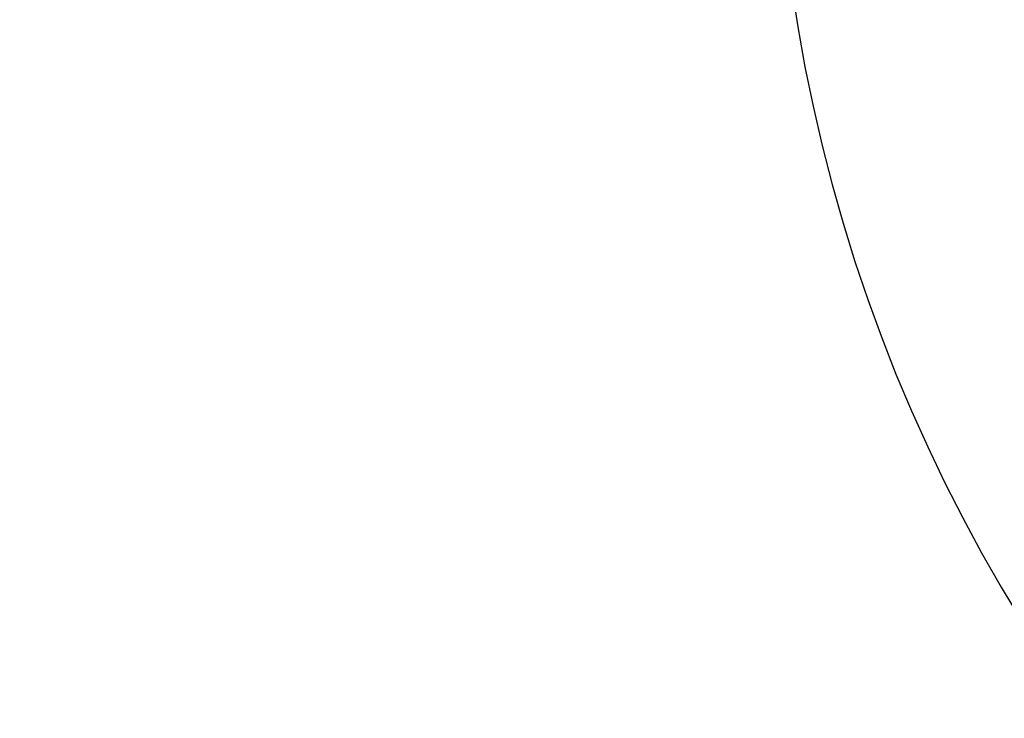
# Model space of a CAD drawing. Units: millimetres. Extents: x 0 to 420, y 0 to 297.
# Drawn here: x 92 to 111, y 65 to 78 of the extents above; entities that cross this region are included whole.
import ezdxf

# ---------------------------------------------------------------- set-up
doc = ezdxf.new("R2010")
doc.units = ezdxf.units.MM
doc.styles.add('SLDTEXTSTYLE0', font='TXT', dxfattribs={"width": 0.605})
doc.dimstyles.new('SLDDIMSTYLE0', dxfattribs={"dimtxt": 2.568319, "dimasz": 2.5, "dimexe": 0, "dimexo": 0.0625, "dimgap": 0.64208, "dimtad": 1, "dimdec": 4, "dimlfac": 2.5, "dimzin": 12, "dimdsep": 46, "dimtxsty": 'SLDTEXTSTYLE0', "dimsah": 1, "dimcen": 0.09, "dimazin": 3, "dimtfac": 1, "dimtofl": 0, "dimtmove": 0, "dimatfit": 3, "dimfxl": 1, "dimfrac": 2, "dimtolj": 1, "dimtzin": 12, "dimarcsym": 0})
doc.dimstyles.new('SLDDIMSTYLE1', dxfattribs={"dimtxt": 2.568319, "dimasz": 2.5, "dimexe": 0, "dimexo": 0.0625, "dimgap": 0.64208, "dimtad": 1, "dimdec": 1, "dimlfac": 2.5, "dimrnd": 1e-09, "dimzin": 12, "dimdsep": 46, "dimtxsty": 'SLDTEXTSTYLE0', "dimsah": 1, "dimcen": 0, "dimadec": 0, "dimazin": 3, "dimtfac": 1, "dimtdec": 1, "dimtofl": 0, "dimtmove": 0, "dimatfit": 3, "dimfxl": 1, "dimfrac": 2, "dimtolj": 1, "dimtzin": 12, "dimarcsym": 0})

# ---------------------------------------------------------------- blocks, each defined once
blk = doc.blocks.new('_D')
at = {"color": 7, "linetype": 'Continuous', "lineweight": 0}
for p, q in [((81.444, 115.225), (76.831, 117.888)), ((77.373, 82.992), (67.481, 82.992))]:
    blk.add_line(p, q, dxfattribs=at)
at = {"color": 7, "linetype": 'Continuous', "lineweight": 18}
blk.add_arc((137.273, 82.992), 68.792, 150, 180, dxfattribs=at)
for points in [[(77.697, 117.388), (76.159, 115.382), (76.815, 115.019)], [(68.481, 82.992), (68.901, 85.484), (68.151, 85.498)]]:
    blk.add_solid(points, dxfattribs=at)
at = {"color": 7, "linetype": 'Continuous', "lineweight": 18, "insert": (66.841, 99.105), "char_height": 2.6458, "attachment_point": 1, "rotation": 75, "style": 'SLDTEXTSTYLE0'}
blk.add_mtext('30°', dxfattribs=at)
blk = doc.blocks.new('_D_1')
at = {"color": 7, "linetype": 'Continuous', "lineweight": 0}
blk.add_line((181.886, 120.988), (191.401, 129.092), dxfattribs=at)
at = {"color": 7, "linetype": 'Continuous', "lineweight": 18}
blk.add_solid([(181.886, 120.988), (184.032, 122.323), (183.546, 122.894)], dxfattribs=at)
at = {"color": 7, "linetype": 'Continuous', "lineweight": 18, "char_height": 2.6458, "attachment_point": 1, "rotation": 40.4209, "style": 'SLDTEXTSTYLE0'}
for s, insert in [('293', (184.714, 127.876)), ('%%c', (181.861, 125.446))]:
    blk.add_mtext(s, dxfattribs=dict(at, insert=insert))

msp = doc.modelspace()

# ---------------------------------------------------------------- linework, layer by layer
at = {"color": 7, "linetype": 'Continuous', "lineweight": 25}
for radius, start, end in [(30.8, 85, 265), (56.8, 152.4266671, 257.6302657), (58.6, 180, 0)]:
    msp.add_arc((137.273235, 82.99163), radius, start, end, dxfattribs=at)

# ---------------------------------------------------------------- dimensions: what is measured, and where the dimension line sits
at = {"color": 7, "linetype": 'Continuous', "lineweight": 18}
dim = msp.add_diameter_dim_2p(p1=(92.660967, 44.995505), p2=(181.885503, 120.987755), dimstyle='SLDDIMSTYLE1', dxfattribs=at)
dim.commit()
dim.dimension.update_dxf_attribs({"geometry": '_D_1', "text_midpoint": (187.758905, 125.990114), "dimtype": 163})
dim = msp.add_angular_dim_2l(base=(70.82491, 100.796405), line1=((81.703831, 115.07464), (192.972531, 50.833627)), line2=((77.673235, 82.99163), (196.873235, 82.99163)), dimstyle='SLDDIMSTYLE0', dxfattribs=at)
dim.commit()
dim.dimension.update_dxf_attribs({"geometry": '_D', "text_midpoint": (70.82491, 100.796405), "dimtype": 162})

doc.saveas('drawing.dxf')
